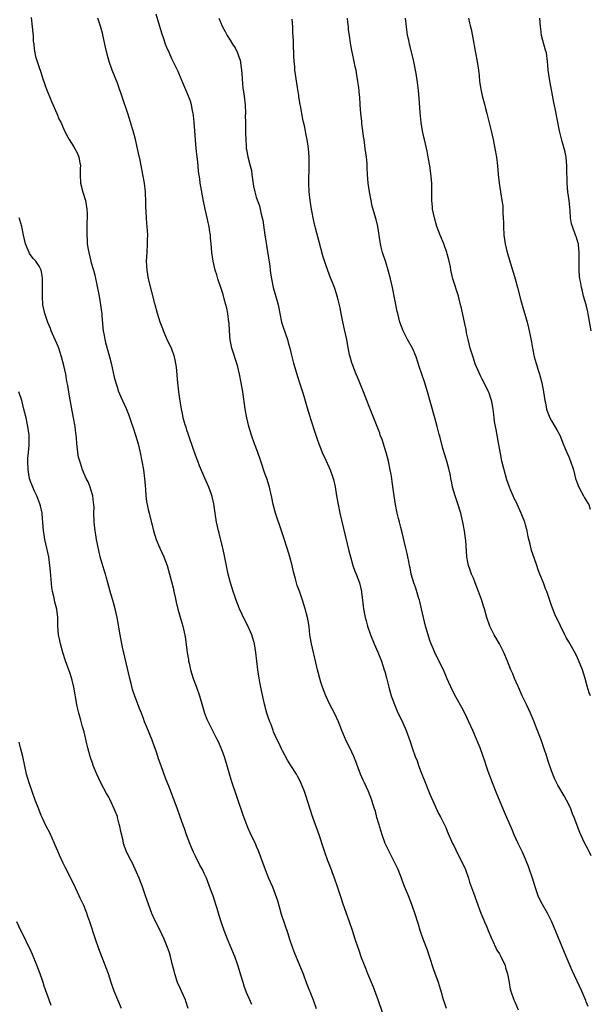
# Model space of a CAD drawing. Units: inches. Extents: x 2568000 to 2571000, y 1503000 to 1506000.
# Drawn here: x 2569146 to 2569278, y 1503788 to 1504015 of the extents above; entities that cross this region are included whole.
import ezdxf

# ---------------------------------------------------------------- set-up
doc = ezdxf.new("R2010")
doc.units = ezdxf.units.IN
doc.header["$MEASUREMENT"] = 0
doc.layers.add('LD25681503_10ft', color=72, linetype='Continuous')

msp = doc.modelspace()

# ---------------------------------------------------------------- linework, layer by layer
at = {"layer": 'LD25681503_10ft'}
for points, elevation in [([(2569149.12, 1504015.12), (2569149.38, 1504013), (2569149.51, 1504011.51), (2569149.57, 1504011), (2569149.64, 1504009.64), (2569149.74, 1504009), (2569149.82, 1504007.82), (2569150, 1504007), (2569150.16, 1504006.16), (2569150.52, 1504005), (2569151, 1504003.58), (2569151.26, 1504002.74), (2569151.83, 1504001), (2569152.15, 1504000.15), (2569152.54, 1503999), (2569153.8, 1503995.8), (2569155.03, 1503993), (2569155.62, 1503991.62), (2569155.95, 1503991), (2569156.83, 1503989), (2569157.6, 1503987.6), (2569157.88, 1503987), (2569159, 1503985.35), (2569159.85, 1503983.85), (2569160.16, 1503983), (2569160.37, 1503981.63), (2569160.48, 1503981), (2569160.45, 1503980.45), (2569160.41, 1503979), (2569160.54, 1503977), (2569161.08, 1503974.92), (2569161.63, 1503973), (2569161.98, 1503971), (2569162.05, 1503969.95), (2569162.06, 1503969), (2569161.99, 1503967.99), (2569161.98, 1503967), (2569161.94, 1503966.06), (2569161.94, 1503965), (2569162.06, 1503964.06), (2569162.08, 1503963), (2569162.25, 1503961.75), (2569162.39, 1503961), (2569162.9, 1503959), (2569163, 1503958.69), (2569163.49, 1503957), (2569163.82, 1503955.82), (2569164.79, 1503951), (2569165.15, 1503949), (2569165.34, 1503947.34), (2569165.39, 1503947), (2569165.45, 1503946.55), (2569165.67, 1503943.67), (2569165.76, 1503943), (2569165.94, 1503941.94), (2569166.14, 1503941), (2569166.3, 1503940.3), (2569167.21, 1503937), (2569167.57, 1503935.57), (2569168.3, 1503932.3), (2569168.65, 1503931), (2569169, 1503929.86), (2569169.22, 1503929.22), (2569169.79, 1503927.79), (2569171, 1503925.1), (2569171.63, 1503923.63), (2569172.25, 1503921.75), (2569172.65, 1503920.65), (2569173.17, 1503919), (2569173.77, 1503917), (2569174.27, 1503915), (2569174.66, 1503913), (2569174.99, 1503911), (2569175.26, 1503909), (2569175.39, 1503907.39), (2569175.49, 1503906.51), (2569175.58, 1503905), (2569175.71, 1503903.71), (2569175.85, 1503903), (2569176.13, 1503901.87), (2569176.31, 1503901), (2569177.31, 1503897), (2569177.96, 1503895), (2569178.8, 1503893), (2569179.7, 1503891), (2569180.45, 1503889), (2569181.04, 1503887), (2569181.56, 1503885), (2569181.82, 1503883.82), (2569182.03, 1503883), (2569182.33, 1503881.67), (2569182.53, 1503880.53), (2569182.94, 1503878.94), (2569183.82, 1503875.82), (2569184.06, 1503875), (2569184.35, 1503873.65), (2569184.59, 1503872.59), (2569185.11, 1503869), (2569185.39, 1503867.39), (2569185.42, 1503867), (2569185.51, 1503866.49), (2569185.83, 1503865), (2569186.43, 1503863), (2569187.22, 1503861), (2569187.94, 1503859), (2569188.58, 1503856.58), (2569189.04, 1503855.04), (2569189.62, 1503853.62), (2569189.91, 1503853), (2569191.94, 1503849), (2569192.31, 1503848.31), (2569193, 1503846.67), (2569193.62, 1503845), (2569194.23, 1503843), (2569194.82, 1503840.82), (2569195.28, 1503839.28), (2569197.83, 1503831.83), (2569198.35, 1503830.35), (2569199, 1503828.74), (2569199.54, 1503827.54), (2569200.82, 1503824.82), (2569201, 1503824.39), (2569201.43, 1503823.43), (2569202.51, 1503820.51), (2569203.02, 1503819), (2569203.84, 1503817), (2569204.2, 1503816.2), (2569204.73, 1503815), (2569205.38, 1503813.38), (2569205.86, 1503811.86), (2569206.76, 1503808.76), (2569208.26, 1503804.26), (2569208.65, 1503803), (2569209.33, 1503801), (2569209.78, 1503799.78), (2569211.55, 1503795.55), (2569211.76, 1503795), (2569212.52, 1503793), (2569214.1, 1503789), (2569214.79, 1503787)], 10520), ([(2569230.11, 1503785.89), (2569229.05, 1503789.05), (2569227.96, 1503791.96), (2569227.51, 1503793), (2569226.69, 1503795), (2569226.23, 1503796.23), (2569225.92, 1503797), (2569225.27, 1503798.73), (2569224.61, 1503800.61), (2569224.45, 1503801), (2569223.76, 1503803), (2569223.14, 1503805), (2569222.48, 1503807), (2569221.03, 1503811.03), (2569220.52, 1503812.52), (2569219.71, 1503815), (2569219.01, 1503817), (2569217.91, 1503819.91), (2569217.47, 1503821), (2569216.76, 1503823), (2569216.36, 1503824.36), (2569215.7, 1503826.3), (2569215.49, 1503827), (2569214.06, 1503831), (2569212.32, 1503836.32), (2569212.07, 1503837), (2569211.18, 1503839.18), (2569210.5, 1503840.5), (2569210.23, 1503841), (2569208.99, 1503843), (2569208.22, 1503844.22), (2569207, 1503846.35), (2569206.78, 1503846.78), (2569206.17, 1503848.17), (2569205.76, 1503849), (2569205, 1503850.7), (2569204.87, 1503851), (2569204.4, 1503852.4), (2569204.13, 1503853), (2569203.66, 1503854.34), (2569203.46, 1503855), (2569202.9, 1503857.1), (2569202.21, 1503860.21), (2569201.84, 1503862.16), (2569201.55, 1503863.55), (2569201.34, 1503865), (2569200.92, 1503869), (2569200.56, 1503871), (2569199.96, 1503873), (2569199.07, 1503875.07), (2569198.07, 1503877), (2569197.75, 1503877.75), (2569197.17, 1503879), (2569196.4, 1503881), (2569196.07, 1503881.93), (2569195.7, 1503883), (2569195.07, 1503885), (2569194.55, 1503887), (2569193.9, 1503890.1), (2569193.63, 1503891.63), (2569193.29, 1503893), (2569192.42, 1503896.42), (2569192.26, 1503897), (2569191.83, 1503899), (2569191.52, 1503901), (2569191.21, 1503903.21), (2569190.85, 1503904.85), (2569190.66, 1503905.34), (2569190.07, 1503907), (2569189.75, 1503907.75), (2569189.12, 1503909.12), (2569187.93, 1503911.93), (2569187.54, 1503913), (2569187, 1503914.36), (2569185.59, 1503918.41), (2569185.3, 1503919.3), (2569185, 1503920.15), (2569184.81, 1503920.81), (2569184.62, 1503921.38), (2569184.19, 1503923), (2569184, 1503924), (2569183.77, 1503925), (2569183.38, 1503927.38), (2569183.15, 1503929), (2569182.92, 1503931), (2569182.64, 1503934.64), (2569182.35, 1503936.35), (2569182.19, 1503937), (2569181.44, 1503939), (2569180.66, 1503940.66), (2569179.63, 1503943), (2569179.45, 1503943.45), (2569178.88, 1503945), (2569178.25, 1503947), (2569177.7, 1503949), (2569176.21, 1503955), (2569175.85, 1503957), (2569175.74, 1503959), (2569175.84, 1503961), (2569175.97, 1503963), (2569175.96, 1503963.96), (2569175.98, 1503965), (2569175.94, 1503966.06), (2569175.86, 1503967), (2569175.78, 1503967.78), (2569175.69, 1503969), (2569175.64, 1503970.36), (2569175.55, 1503971.55), (2569175.55, 1503973), (2569175.5, 1503974.5), (2569175.46, 1503975), (2569175.22, 1503977), (2569174.88, 1503979), (2569174.25, 1503982.25), (2569173.9, 1503983.9), (2569173.19, 1503987), (2569172.65, 1503989), (2569172.51, 1503989.49), (2569172.04, 1503991), (2569171.38, 1503993), (2569169, 1503999.99), (2569167.83, 1504003), (2569167.13, 1504005), (2569166.66, 1504006.66), (2569166.28, 1504008.28), (2569166.13, 1504009), (2569165.54, 1504011.54), (2569165.12, 1504013.12), (2569164.52, 1504015)], 10510), ([(2569244.81, 1503787), (2569244.38, 1503788.38), (2569244.15, 1503789), (2569243.61, 1503791), (2569243.45, 1503791.45), (2569242.98, 1503793), (2569241.91, 1503795.91), (2569240.92, 1503799), (2569240.43, 1503800.43), (2569239.44, 1503803), (2569238.77, 1503805), (2569238.38, 1503806.38), (2569237.54, 1503809), (2569237, 1503810.53), (2569236.83, 1503811), (2569236.03, 1503813), (2569235.15, 1503815.15), (2569234.6, 1503816.6), (2569234.46, 1503817), (2569233.68, 1503819), (2569233.47, 1503819.47), (2569233, 1503820.37), (2569232.7, 1503821), (2569231.65, 1503823), (2569231, 1503824.36), (2569230.72, 1503825), (2569230.01, 1503827), (2569229.79, 1503827.79), (2569229.36, 1503829), (2569229.29, 1503829.29), (2569228.77, 1503831), (2569228.43, 1503832.43), (2569228.23, 1503833), (2569227.86, 1503834.14), (2569227.62, 1503835), (2569226.83, 1503837), (2569225.91, 1503839), (2569225.61, 1503839.61), (2569225.02, 1503841), (2569223.9, 1503843.9), (2569223.46, 1503845), (2569222.54, 1503847), (2569222.04, 1503848.04), (2569221.55, 1503849), (2569220.69, 1503851), (2569220.26, 1503852.26), (2569219.92, 1503853), (2569218.98, 1503855), (2569217.97, 1503857), (2569217, 1503858.99), (2569216.24, 1503861), (2569215.87, 1503862.13), (2569215.61, 1503863), (2569215.09, 1503865), (2569214.34, 1503868.34), (2569214.17, 1503869), (2569213.97, 1503869.97), (2569213.7, 1503871), (2569213.37, 1503873), (2569213.15, 1503874.85), (2569213, 1503875.84), (2569212.79, 1503877), (2569212.26, 1503879), (2569211.62, 1503881), (2569211, 1503882.82), (2569210.41, 1503884.41), (2569210.06, 1503885.94), (2569209.55, 1503887.55), (2569209.24, 1503889), (2569208.72, 1503891), (2569208.12, 1503893), (2569207.36, 1503895.36), (2569206.81, 1503897), (2569205.41, 1503901), (2569204.88, 1503903), (2569204.61, 1503904.61), (2569204.35, 1503905.65), (2569204.08, 1503907), (2569203.44, 1503909), (2569203, 1503910.16), (2569202.05, 1503913), (2569201.25, 1503915.25), (2569200.59, 1503917), (2569199.9, 1503919), (2569199.31, 1503921), (2569198.83, 1503923), (2569198.46, 1503925), (2569197.88, 1503929), (2569197.55, 1503931), (2569197.15, 1503933), (2569196.66, 1503935), (2569195.34, 1503939), (2569194.95, 1503940.95), (2569194.81, 1503943), (2569194.73, 1503944.73), (2569194.7, 1503945), (2569194.44, 1503947), (2569194.2, 1503948.2), (2569194.01, 1503949), (2569193.62, 1503950.38), (2569193.37, 1503951.37), (2569193, 1503952.5), (2569192.14, 1503955), (2569191.89, 1503955.89), (2569191.53, 1503957), (2569191.06, 1503959), (2569190.78, 1503961), (2569190.61, 1503963), (2569190.44, 1503964.44), (2569190.43, 1503965), (2569190.22, 1503966.22), (2569190.13, 1503967), (2569189.92, 1503967.92), (2569189.69, 1503969), (2569189.22, 1503971), (2569188.75, 1503973.25), (2569188.19, 1503976.19), (2569188.08, 1503977), (2569187.99, 1503978.01), (2569187.69, 1503979.69), (2569187.6, 1503981), (2569187.44, 1503982.56), (2569187.38, 1503983), (2569187.16, 1503985), (2569186.67, 1503991), (2569186.53, 1503992.53), (2569186.46, 1503993), (2569186.3, 1503993.7), (2569186.07, 1503995), (2569185.84, 1503995.84), (2569185.39, 1503997), (2569185, 1503997.94), (2569184.53, 1503999), (2569184.09, 1504000.09), (2569183.69, 1504001), (2569183, 1504002.7), (2569182.86, 1504003), (2569182.24, 1504004.24), (2569181.89, 1504005), (2569181.58, 1504005.58), (2569181, 1504006.88), (2569180.33, 1504008.33), (2569180.06, 1504009), (2569179.6, 1504010.4), (2569179.29, 1504011.29), (2569178.73, 1504013.27), (2569177.92, 1504015.92)], 10500), ([(2569192.35, 1504015), (2569193.2, 1504013), (2569193.86, 1504011.86), (2569194.27, 1504011), (2569195, 1504009.9), (2569195.53, 1504009), (2569196.12, 1504008.12), (2569196.65, 1504007), (2569197, 1504006.08), (2569197.27, 1504005.27), (2569197.54, 1504003.54), (2569197.61, 1504003), (2569197.68, 1504002.32), (2569197.81, 1503999.81), (2569197.92, 1503999), (2569198.03, 1503998.04), (2569198.2, 1503997), (2569198.41, 1503995), (2569198.48, 1503993), (2569198.47, 1503992.47), (2569198.49, 1503991), (2569198.48, 1503990.48), (2569198.52, 1503989), (2569198.51, 1503988.51), (2569198.56, 1503987), (2569198.67, 1503985.33), (2569198.67, 1503985), (2569198.71, 1503984.71), (2569199.02, 1503983.02), (2569199.59, 1503981), (2569199.88, 1503979.88), (2569200, 1503979), (2569200.33, 1503976.33), (2569200.63, 1503975), (2569201, 1503973.78), (2569201.77, 1503971.77), (2569201.93, 1503971), (2569202.13, 1503969.87), (2569202.36, 1503969), (2569202.47, 1503968.47), (2569202.99, 1503965.01), (2569203.28, 1503963.28), (2569203.36, 1503962.64), (2569203.83, 1503959.83), (2569204.11, 1503957.89), (2569204.22, 1503957), (2569204.29, 1503956.29), (2569204.51, 1503955), (2569204.92, 1503953), (2569205.82, 1503949.82), (2569206.02, 1503949), (2569206.19, 1503948.19), (2569206.4, 1503947), (2569206.82, 1503945), (2569207.37, 1503943.37), (2569207.47, 1503943), (2569207.71, 1503942.29), (2569208.17, 1503941), (2569208.34, 1503940.34), (2569208.71, 1503939), (2569209, 1503937.67), (2569209.55, 1503935.55), (2569210.3, 1503933), (2569210.48, 1503932.48), (2569211, 1503930.81), (2569211.63, 1503929), (2569211.97, 1503927.97), (2569212.69, 1503925.31), (2569213.32, 1503923.32), (2569213.4, 1503923), (2569214.72, 1503919), (2569215, 1503918.07), (2569215.38, 1503917), (2569215.83, 1503915.83), (2569216.17, 1503915), (2569217, 1503913.21), (2569217.73, 1503911.73), (2569218.03, 1503911), (2569218.53, 1503909.47), (2569218.71, 1503909), (2569218.77, 1503908.77), (2569219.13, 1503907.13), (2569219.49, 1503905), (2569219.85, 1503903), (2569220.28, 1503901), (2569222.33, 1503892.33), (2569222.67, 1503891), (2569223.27, 1503889), (2569223.72, 1503887.72), (2569224, 1503887), (2569224.74, 1503885), (2569225.21, 1503883), (2569225.25, 1503882.75), (2569225.45, 1503881), (2569225.6, 1503879.6), (2569225.69, 1503879), (2569226.07, 1503877), (2569226.28, 1503876.28), (2569226.6, 1503875), (2569227.27, 1503873), (2569228.12, 1503871), (2569229.02, 1503869.02), (2569229.81, 1503867), (2569230.48, 1503865), (2569230.58, 1503864.58), (2569231, 1503863.15), (2569231.5, 1503861), (2569231.81, 1503859.81), (2569232.06, 1503859), (2569232.82, 1503857), (2569233.47, 1503855.47), (2569234.75, 1503852.75), (2569235.53, 1503851), (2569235.82, 1503850.18), (2569236.46, 1503848.46), (2569236.91, 1503847), (2569237.62, 1503845), (2569238.02, 1503844.02), (2569238.38, 1503843), (2569239, 1503841.35), (2569239.68, 1503839.68), (2569241, 1503836.33), (2569243, 1503831.89), (2569243.49, 1503831), (2569244.68, 1503828.68), (2569245, 1503827.84), (2569246.23, 1503825), (2569246.52, 1503824.52), (2569247.46, 1503822.54), (2569248.52, 1503820.52), (2569249.16, 1503819), (2569249.85, 1503817), (2569250.13, 1503816.13), (2569251, 1503813.65), (2569251.7, 1503811.7), (2569252.69, 1503809), (2569253.39, 1503807.39), (2569253.53, 1503807), (2569254, 1503806), (2569254.39, 1503805), (2569255.24, 1503803), (2569255.49, 1503802.51), (2569256.2, 1503801), (2569256.44, 1503800.44), (2569257, 1503799.58), (2569257.32, 1503799), (2569257.66, 1503798.34), (2569258.29, 1503797), (2569258.42, 1503796.42), (2569258.9, 1503795), (2569259.21, 1503793), (2569259.48, 1503791.48), (2569259.62, 1503791), (2569260.33, 1503789), (2569260.56, 1503788.56), (2569261.29, 1503786.71)], 10490), ([(2569277.47, 1503787.47), (2569277, 1503788.59), (2569276.89, 1503788.89), (2569275.99, 1503791), (2569273.78, 1503795.78), (2569272.37, 1503799), (2569269.05, 1503807), (2569268.07, 1503809), (2569266.92, 1503811), (2569266.27, 1503812.27), (2569265.96, 1503813), (2569265.26, 1503815), (2569264.65, 1503817), (2569263.96, 1503819), (2569263.68, 1503819.68), (2569263.19, 1503821), (2569263, 1503821.44), (2569262.28, 1503823), (2569261.34, 1503825), (2569260.42, 1503827), (2569259.99, 1503827.99), (2569258.2, 1503832.2), (2569256.44, 1503836.44), (2569255.42, 1503839), (2569254.44, 1503841.56), (2569253.94, 1503843), (2569253.72, 1503843.72), (2569252.56, 1503847), (2569252.1, 1503848.1), (2569251.75, 1503849), (2569250.85, 1503851), (2569249, 1503854.98), (2569248.31, 1503856.31), (2569247, 1503858.65), (2569246.22, 1503860.22), (2569245, 1503862.88), (2569244.09, 1503865), (2569243, 1503867.17), (2569242.14, 1503869), (2569241.28, 1503871), (2569241, 1503871.74), (2569240.57, 1503873), (2569239.98, 1503875), (2569239.48, 1503877), (2569239.05, 1503879.05), (2569238.68, 1503880.68), (2569238.6, 1503881), (2569238.38, 1503881.62), (2569237.75, 1503883.75), (2569237.26, 1503885), (2569236.71, 1503887), (2569236.45, 1503888.45), (2569236.31, 1503889), (2569236.12, 1503889.88), (2569235.93, 1503891), (2569235.76, 1503891.76), (2569235.47, 1503893), (2569234.57, 1503896.57), (2569234.27, 1503897.73), (2569233.96, 1503899), (2569233.79, 1503899.79), (2569233.48, 1503901), (2569233.06, 1503903.06), (2569232.74, 1503905), (2569232.27, 1503908.27), (2569232.19, 1503909), (2569232.05, 1503909.95), (2569231.86, 1503911), (2569231.42, 1503913), (2569230.91, 1503915), (2569230.48, 1503916.48), (2569230.29, 1503917), (2569229.98, 1503917.98), (2569229.56, 1503919), (2569229.42, 1503919.42), (2569227, 1503925.62), (2569226.49, 1503927), (2569225.71, 1503929), (2569225, 1503930.64), (2569224.87, 1503931), (2569224.3, 1503932.3), (2569224.03, 1503933), (2569223.2, 1503935), (2569223, 1503935.62), (2569222.61, 1503937), (2569222.49, 1503937.51), (2569222.03, 1503940.03), (2569221.83, 1503941), (2569221.34, 1503943.34), (2569220.95, 1503945.05), (2569220.55, 1503947), (2569220.33, 1503948.33), (2569219.84, 1503950.16), (2569219.66, 1503951), (2569219.51, 1503951.51), (2569218.98, 1503952.98), (2569217.85, 1503955.85), (2569217, 1503958.17), (2569216.3, 1503960.3), (2569215.45, 1503963.45), (2569214.65, 1503966.65), (2569214.28, 1503968.28), (2569213.73, 1503971), (2569213.4, 1503973), (2569213.16, 1503975), (2569213.08, 1503977), (2569213.18, 1503981.18), (2569213.15, 1503983), (2569213, 1503985), (2569212.7, 1503987), (2569212.41, 1503988.41), (2569212.15, 1503989.85), (2569211.89, 1503991), (2569211.71, 1503991.71), (2569211.18, 1503994.82), (2569211.11, 1503995.11), (2569210.83, 1503996.83), (2569210.8, 1503997.2), (2569210.52, 1503999), (2569210.03, 1504001.97), (2569209.91, 1504003), (2569209.86, 1504003.86), (2569209.74, 1504005), (2569209.68, 1504006.32), (2569209.59, 1504009), (2569209.55, 1504009.55), (2569209.5, 1504011), (2569209.45, 1504011.45), (2569209.4, 1504013), (2569209.26, 1504014.74)], 10480), ([(2569278.14, 1503822.14), (2569277.49, 1503823.49), (2569276.69, 1503825), (2569275.75, 1503827), (2569275.53, 1503827.53), (2569274.23, 1503831), (2569273.87, 1503831.87), (2569273.43, 1503833), (2569273, 1503833.96), (2569272.48, 1503835), (2569271.95, 1503835.95), (2569270.47, 1503838.47), (2569269.8, 1503839.8), (2569269.29, 1503841), (2569269, 1503841.76), (2569268.17, 1503844.17), (2569267.91, 1503845), (2569267.24, 1503847), (2569266.66, 1503848.66), (2569265.81, 1503851), (2569265.57, 1503851.57), (2569265.04, 1503853), (2569264.17, 1503855), (2569263.23, 1503857), (2569262.24, 1503859), (2569261.36, 1503861), (2569261.27, 1503861.27), (2569260.5, 1503863), (2569260.08, 1503864.08), (2569259.64, 1503865), (2569258.84, 1503867), (2569258.02, 1503869), (2569256.99, 1503871), (2569255.82, 1503873), (2569254.82, 1503875), (2569254.12, 1503877), (2569253.86, 1503877.86), (2569253.53, 1503879), (2569253.39, 1503879.39), (2569252.87, 1503881.13), (2569252.22, 1503883), (2569251.44, 1503885), (2569251, 1503886.05), (2569250.55, 1503887), (2569250.17, 1503888.17), (2569249.87, 1503889), (2569249.76, 1503889.76), (2569249.52, 1503891), (2569249.25, 1503894.75), (2569249.17, 1503895.17), (2569248.95, 1503897), (2569248.59, 1503899), (2569248.11, 1503901), (2569247.38, 1503903.38), (2569246.81, 1503905), (2569246.22, 1503907), (2569246.05, 1503908.05), (2569245.81, 1503909), (2569245.71, 1503909.71), (2569245.33, 1503911.33), (2569244.79, 1503913.21), (2569243.95, 1503915.95), (2569243.26, 1503918.74), (2569243.14, 1503919.14), (2569242.67, 1503921), (2569242.13, 1503923), (2569240.44, 1503929), (2569239.81, 1503931), (2569239.11, 1503933), (2569238.6, 1503934.6), (2569237.81, 1503937), (2569236.95, 1503939), (2569235.85, 1503941), (2569234.83, 1503943), (2569234.1, 1503945), (2569233.59, 1503947), (2569233.48, 1503947.48), (2569232.34, 1503953), (2569231.89, 1503955), (2569231.37, 1503957), (2569230.8, 1503958.8), (2569230.06, 1503961), (2569229.78, 1503962.22), (2569229.58, 1503963), (2569229.5, 1503963.5), (2569229, 1503967), (2569228.61, 1503968.61), (2569228.34, 1503969.66), (2569227.71, 1503971.71), (2569227.44, 1503973), (2569227.07, 1503975), (2569226.78, 1503977), (2569226.62, 1503979), (2569226.54, 1503980.54), (2569226.53, 1503981), (2569226.5, 1503981.5), (2569226.37, 1503983), (2569226.1, 1503985), (2569225.82, 1503987), (2569225.73, 1503987.73), (2569225.54, 1503989), (2569225.33, 1503990.67), (2569225.28, 1503991.28), (2569225.09, 1503993), (2569224.93, 1503995), (2569224.82, 1503996.82), (2569224.76, 1503997.24), (2569224.6, 1503999), (2569224.41, 1504000.42), (2569224.18, 1504001.82), (2569223.97, 1504003), (2569223.79, 1504003.79), (2569223.56, 1504005), (2569223.18, 1504006.81), (2569223.11, 1504007.11), (2569222.78, 1504008.78), (2569222.73, 1504009.27), (2569222.45, 1504011), (2569222.27, 1504012.27), (2569222.23, 1504013), (2569222.08, 1504014.08), (2569222.01, 1504015)], 10470), ([(2569277.98, 1503859), (2569277.7, 1503859.7), (2569277.25, 1503861.25), (2569276.75, 1503863), (2569276.1, 1503865), (2569275.23, 1503867.23), (2569275, 1503867.74), (2569274.57, 1503868.57), (2569273, 1503871.44), (2569272.41, 1503872.41), (2569272.1, 1503873), (2569271.07, 1503875.07), (2569269.77, 1503877.77), (2569269.2, 1503879.2), (2569269, 1503879.81), (2569268.68, 1503880.68), (2569268.39, 1503881.61), (2569267.92, 1503883), (2569267.65, 1503883.65), (2569267.16, 1503885), (2569266.33, 1503887), (2569265.96, 1503887.96), (2569265.59, 1503889), (2569265, 1503890.77), (2569264.41, 1503892.41), (2569264.11, 1503893.89), (2569263.62, 1503895.62), (2569263.37, 1503897), (2569263, 1503898.39), (2569262.82, 1503899), (2569262.28, 1503900.28), (2569262.04, 1503901), (2569261.71, 1503901.71), (2569261.1, 1503903.1), (2569261, 1503903.32), (2569260.42, 1503904.42), (2569260.17, 1503905), (2569259.59, 1503906.41), (2569259.33, 1503907), (2569258.72, 1503908.72), (2569258.06, 1503911), (2569257.87, 1503911.87), (2569257.59, 1503913), (2569257.25, 1503914.75), (2569256.87, 1503916.87), (2569256.8, 1503917.2), (2569256.46, 1503919), (2569256.26, 1503920.26), (2569256.07, 1503921), (2569255.88, 1503922.12), (2569255.77, 1503923), (2569255.72, 1503923.72), (2569255.56, 1503925), (2569255.23, 1503926.76), (2569255.2, 1503927), (2569254.64, 1503928.64), (2569254.5, 1503929), (2569253.49, 1503931), (2569253, 1503931.9), (2569252.63, 1503932.63), (2569251.44, 1503935.44), (2569250.92, 1503936.92), (2569250.27, 1503939), (2569250.01, 1503940.01), (2569249.78, 1503941), (2569249.45, 1503942.55), (2569249.31, 1503943.31), (2569249, 1503944.65), (2569248.25, 1503948.25), (2569248.07, 1503949), (2569247.73, 1503950.28), (2569247.55, 1503951), (2569246.3, 1503955), (2569245.84, 1503957), (2569245.72, 1503957.72), (2569245.43, 1503959), (2569245.36, 1503959.36), (2569245, 1503960.69), (2569244.91, 1503961), (2569244.18, 1503963), (2569243.36, 1503965), (2569242.62, 1503967), (2569242.03, 1503969), (2569241.62, 1503971), (2569241.55, 1503971.55), (2569241.44, 1503973), (2569241.45, 1503974.55), (2569241.4, 1503975.4), (2569241.41, 1503977), (2569241.23, 1503979.23), (2569240.99, 1503980.99), (2569240.62, 1503983), (2569240.35, 1503984.35), (2569239.73, 1503987), (2569239.58, 1503987.58), (2569239.31, 1503989), (2569238.98, 1503990.98), (2569238.75, 1503993.25), (2569238.54, 1503996.54), (2569238.35, 1503998.35), (2569238.12, 1504000.12), (2569237.8, 1504002.2), (2569237.69, 1504003), (2569237.29, 1504005), (2569236.41, 1504008.41), (2569236.27, 1504009), (2569236.1, 1504009.9), (2569235.86, 1504011), (2569235.72, 1504011.72), (2569235.56, 1504013), (2569235.33, 1504015)], 10460), ([(2569249.91, 1504015), (2569250.12, 1504013.88), (2569250.31, 1504013), (2569250.46, 1504012.46), (2569250.8, 1504010.8), (2569251.47, 1504007), (2569251.85, 1504005), (2569252.19, 1504003), (2569252.33, 1504001.67), (2569252.44, 1504000.44), (2569252.64, 1503999), (2569253.06, 1503997.06), (2569253.46, 1503995.46), (2569253.81, 1503994.19), (2569254.11, 1503993), (2569255.09, 1503989), (2569255.55, 1503987), (2569255.97, 1503985), (2569256.29, 1503983), (2569256.54, 1503981), (2569256.74, 1503979), (2569256.98, 1503977), (2569257.59, 1503973), (2569257.75, 1503971.75), (2569257.8, 1503971), (2569257.82, 1503970.18), (2569257.9, 1503969), (2569257.93, 1503967.93), (2569257.93, 1503967), (2569258.03, 1503965), (2569258.32, 1503963), (2569258.81, 1503961), (2569259.4, 1503959), (2569260.02, 1503957), (2569260.24, 1503956.24), (2569260.64, 1503955), (2569261.19, 1503953), (2569261.95, 1503949.95), (2569262.37, 1503948.37), (2569263, 1503946.3), (2569263.37, 1503945), (2569263.71, 1503943.71), (2569263.88, 1503943), (2569264.07, 1503941.93), (2569264.39, 1503940.39), (2569264.61, 1503939), (2569265.02, 1503937), (2569265.48, 1503935.48), (2569265.6, 1503935), (2569265.83, 1503934.17), (2569266.2, 1503933), (2569266.75, 1503931), (2569267.16, 1503929), (2569267.46, 1503927), (2569267.6, 1503926.4), (2569267.88, 1503925), (2569268.16, 1503924.16), (2569268.63, 1503923), (2569269, 1503922.27), (2569269.8, 1503921), (2569270.24, 1503920.24), (2569270.88, 1503919), (2569271.7, 1503917), (2569272.04, 1503916.04), (2569272.56, 1503915), (2569273, 1503914), (2569273.41, 1503913), (2569274.03, 1503911), (2569274.56, 1503909), (2569275, 1503907.8), (2569275.27, 1503907), (2569276.35, 1503905), (2569276.59, 1503904.59), (2569277, 1503903.98), (2569277.37, 1503903.37), (2569277.57, 1503903), (2569277.94, 1503901.94)], 10450), ([(2569278.11, 1503943), (2569277.52, 1503946.48), (2569277.38, 1503947.38), (2569276.97, 1503948.97), (2569276.39, 1503951), (2569276.12, 1503952.12), (2569275.89, 1503953), (2569275.68, 1503954.32), (2569275.55, 1503955), (2569275.47, 1503955.47), (2569275.39, 1503957), (2569275.39, 1503958.61), (2569275.36, 1503959), (2569275.37, 1503961), (2569275.18, 1503962.82), (2569275.18, 1503963), (2569275.16, 1503963.16), (2569274.7, 1503964.7), (2569274.56, 1503965), (2569273.8, 1503967), (2569273.64, 1503967.64), (2569273.4, 1503969), (2569273.28, 1503970.72), (2569273.06, 1503973), (2569272.79, 1503975), (2569272.6, 1503977), (2569272.53, 1503980.53), (2569272.54, 1503981), (2569272.35, 1503983), (2569272.12, 1503984.12), (2569271.9, 1503985), (2569271.46, 1503986.54), (2569270.85, 1503989), (2569269.82, 1503994.18), (2569269.57, 1503995.57), (2569268.53, 1504001), (2569268.24, 1504003), (2569268.17, 1504004.17), (2569268.09, 1504005), (2569267.82, 1504007), (2569267.59, 1504007.59), (2569267, 1504009.81), (2569266.72, 1504011), (2569266.52, 1504012.52), (2569266.5, 1504013), (2569266.32, 1504015)], 10440), ([(2569199.99, 1503787.99), (2569198.74, 1503790.74), (2569198.2, 1503792.2), (2569197.96, 1503793), (2569197.54, 1503794.46), (2569196.78, 1503797), (2569196.04, 1503799), (2569195.73, 1503799.73), (2569195.23, 1503801), (2569194.4, 1503803), (2569193.62, 1503805), (2569192.91, 1503807), (2569192.47, 1503808.47), (2569192.28, 1503809), (2569191.96, 1503810.04), (2569191.68, 1503811), (2569191.03, 1503813), (2569190.48, 1503814.48), (2569189.5, 1503817), (2569189, 1503818.13), (2569188.58, 1503819), (2569188.02, 1503820.02), (2569187, 1503822.07), (2569186.55, 1503823), (2569186.08, 1503824.08), (2569185.71, 1503825), (2569184.95, 1503827), (2569184.44, 1503828.44), (2569184.21, 1503829), (2569183.37, 1503831.37), (2569182.88, 1503832.88), (2569182.1, 1503835), (2569181.78, 1503835.78), (2569181, 1503837.83), (2569180.07, 1503840.07), (2569179.08, 1503842.92), (2569178.47, 1503844.47), (2569178.32, 1503845), (2569178, 1503846), (2569177.46, 1503847.46), (2569177, 1503848.82), (2569175.75, 1503851.75), (2569175.28, 1503853), (2569175, 1503853.8), (2569174.53, 1503855), (2569174.08, 1503856.08), (2569173, 1503858.92), (2569172.49, 1503860.49), (2569172.17, 1503861.83), (2569171.86, 1503863), (2569170.2, 1503870.2), (2569170.02, 1503871), (2569169.62, 1503873), (2569168.97, 1503877), (2569168.5, 1503879), (2569168.19, 1503880.19), (2569167.93, 1503881), (2569167.5, 1503882.5), (2569166.82, 1503885), (2569166.39, 1503886.39), (2569166.25, 1503887), (2569165.95, 1503887.95), (2569165.07, 1503891), (2569164.49, 1503893.51), (2569164.2, 1503895), (2569164.05, 1503896.05), (2569163.87, 1503897), (2569163.72, 1503898.28), (2569163.67, 1503899), (2569163.61, 1503901), (2569163.62, 1503902.38), (2569163.59, 1503903), (2569163.51, 1503903.51), (2569163.36, 1503905), (2569163, 1503906.24), (2569162.75, 1503907), (2569162.24, 1503908.24), (2569161.83, 1503909), (2569160.94, 1503911), (2569160.53, 1503912.53), (2569160.33, 1503913), (2569160.07, 1503913.93), (2569159.88, 1503915), (2569159.82, 1503915.82), (2569159.67, 1503917), (2569159.59, 1503918.41), (2569159.54, 1503919), (2569159.44, 1503919.44), (2569159.27, 1503921), (2569158.9, 1503923), (2569158.58, 1503924.58), (2569157.97, 1503927.97), (2569157.56, 1503930.44), (2569157.37, 1503931.37), (2569157.1, 1503933), (2569156.67, 1503935), (2569156.16, 1503937), (2569155.73, 1503938.27), (2569155.51, 1503939), (2569155.37, 1503939.37), (2569153.79, 1503943), (2569153.57, 1503943.57), (2569152.95, 1503944.95), (2569152.26, 1503947), (2569151.87, 1503949), (2569151.74, 1503951), (2569151.73, 1503951.73), (2569151.79, 1503955), (2569151.71, 1503955.71), (2569151.47, 1503957), (2569151, 1503957.88), (2569150.54, 1503958.54), (2569150.2, 1503959), (2569149.63, 1503959.63), (2569148.78, 1503960.78), (2569148.66, 1503961), (2569148.47, 1503961.53), (2569147.86, 1503963), (2569147.4, 1503965), (2569146.96, 1503967), (2569146.55, 1503968.55), (2569146.42, 1503969)], 10530), ([(2569185.32, 1503787), (2569184.75, 1503788.75), (2569184.66, 1503789), (2569183.75, 1503791), (2569183.53, 1503791.53), (2569182.86, 1503793), (2569182.78, 1503793.22), (2569182.22, 1503795), (2569181.99, 1503795.99), (2569181.73, 1503797), (2569181.23, 1503799), (2569181, 1503799.81), (2569180.71, 1503800.71), (2569179.81, 1503803), (2569178.86, 1503805), (2569177.54, 1503807.54), (2569176.92, 1503808.92), (2569175.86, 1503811.86), (2569175.5, 1503813), (2569174.79, 1503815), (2569174.03, 1503817), (2569173.13, 1503819.13), (2569172.46, 1503820.46), (2569172.16, 1503821), (2569171.08, 1503823.08), (2569170.53, 1503824.53), (2569170.42, 1503825), (2569170.3, 1503825.7), (2569169.77, 1503827.77), (2569169.57, 1503829), (2569169.44, 1503829.44), (2569169.06, 1503831), (2569169, 1503831.19), (2569168.47, 1503832.47), (2569168.28, 1503833), (2569167.24, 1503835.24), (2569167, 1503835.71), (2569166.53, 1503836.53), (2569165.21, 1503839), (2569164.24, 1503841), (2569163.45, 1503843), (2569163.34, 1503843.34), (2569163, 1503844.34), (2569162.76, 1503845), (2569162.19, 1503847), (2569161.94, 1503847.94), (2569161.32, 1503850.68), (2569161.17, 1503851.17), (2569161, 1503851.87), (2569160.75, 1503852.75), (2569160.6, 1503853.4), (2569160.14, 1503855), (2569159.9, 1503855.9), (2569159.67, 1503857), (2569158.98, 1503860.98), (2569158.58, 1503862.58), (2569158.11, 1503864.11), (2569157.07, 1503867.07), (2569156.45, 1503869), (2569155.87, 1503871), (2569155.73, 1503871.73), (2569155.45, 1503873), (2569155.3, 1503875), (2569155.29, 1503877), (2569155.06, 1503878.94), (2569154.59, 1503880.59), (2569154.45, 1503881.55), (2569154.09, 1503883), (2569153.93, 1503883.93), (2569153.62, 1503887.62), (2569153.48, 1503889), (2569153.2, 1503891), (2569152.76, 1503893), (2569152.28, 1503895), (2569152.13, 1503896.13), (2569151.96, 1503897), (2569151.83, 1503899), (2569151.73, 1503899.73), (2569151.65, 1503901), (2569151.26, 1503902.74), (2569151.15, 1503903.15), (2569150.42, 1503905), (2569149.9, 1503906.1), (2569149.5, 1503907), (2569149.38, 1503907.38), (2569149, 1503908.35), (2569148.8, 1503909), (2569148.47, 1503911), (2569148.39, 1503913), (2569148.41, 1503913.59), (2569148.5, 1503915), (2569148.66, 1503916.66), (2569148.67, 1503917), (2569148.66, 1503919), (2569148.37, 1503921), (2569148.22, 1503921.78), (2569147.96, 1503923), (2569147.49, 1503925), (2569147, 1503926.97), (2569146.33, 1503929)], 10540), ([(2569169.98, 1503787), (2569169.08, 1503789), (2569168.25, 1503791), (2569167.55, 1503793), (2569166.92, 1503795), (2569166.4, 1503796.4), (2569166.2, 1503797), (2569165, 1503800.12), (2569164.64, 1503801), (2569163.93, 1503803), (2569162.66, 1503807), (2569162.22, 1503808.22), (2569161.96, 1503809), (2569161.26, 1503810.74), (2569161, 1503811.32), (2569160.45, 1503812.45), (2569160.22, 1503813), (2569159, 1503815.62), (2569157, 1503819.6), (2569156.51, 1503820.51), (2569155.71, 1503822.29), (2569155.26, 1503823.26), (2569154.66, 1503824.66), (2569154.53, 1503825), (2569153.43, 1503827.43), (2569152.63, 1503829), (2569151.69, 1503831), (2569151.48, 1503831.48), (2569150.9, 1503832.9), (2569150.1, 1503835), (2569149.35, 1503837), (2569148.66, 1503839), (2569148.09, 1503841), (2569147.21, 1503845), (2569146.72, 1503847), (2569146.37, 1503848.37)], 10550), ([(2569153.75, 1503787.75), (2569153.33, 1503789), (2569152.15, 1503792.15), (2569151.89, 1503793), (2569151.19, 1503795), (2569150.44, 1503797), (2569149.44, 1503799.44), (2569148.83, 1503800.83), (2569148.48, 1503801.52), (2569147.53, 1503803.53), (2569146.78, 1503805), (2569145.86, 1503807)], 10560)]:
    msp.add_lwpolyline(points, dxfattribs=dict(at, elevation=elevation))

doc.saveas('drawing.dxf')
